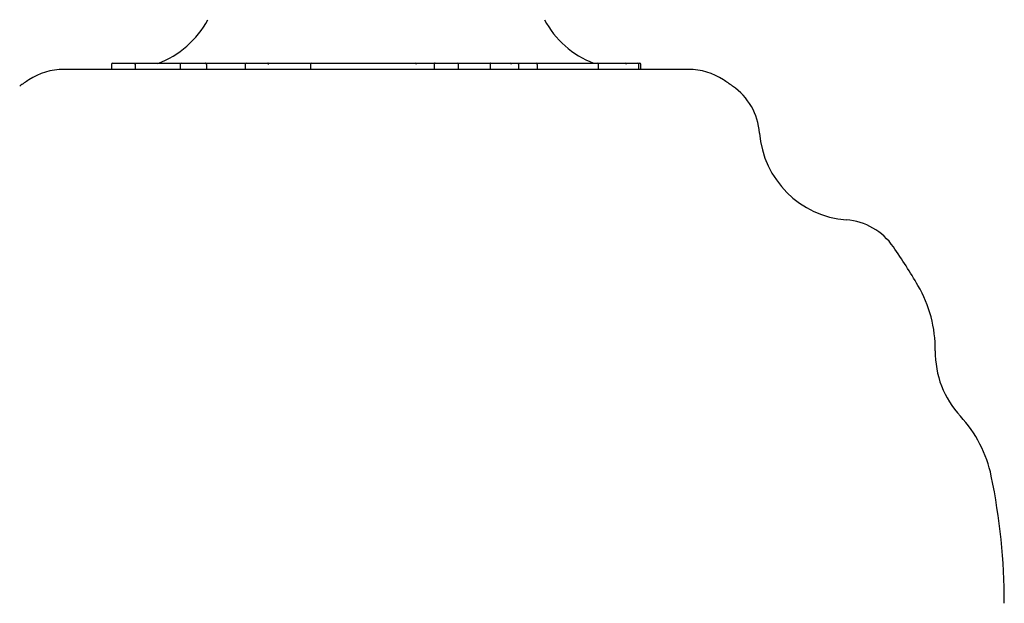
# Model space of a CAD drawing. Extents: x -2928 to 8935, y -1970 to 2344.
# Drawn here: x 4825 to 4903, y -1200 to -1153 of the extents above; entities that cross this region are included whole.
import ezdxf

# ---------------------------------------------------------------- set-up
doc = ezdxf.new("R2010")
doc.units = 0

msp = doc.modelspace()

# ---------------------------------------------------------------- linework, layer by layer
at = {"color": 7, "linetype": 'Continuous'}
for p, q in [((4831.978, -1156.78), (4832.184, -1156.78)), ((4832.184, -1156.78), (4833.849, -1156.78)), ((4833.849, -1156.78), (4835.326, -1156.78)), ((4835.326, -1156.78), (4837.442, -1156.78)), ((4837.442, -1156.78), (4839.353, -1156.78)), ((4839.353, -1156.78), (4841.714, -1156.78)), ((4841.714, -1156.78), (4842.064, -1156.78)), ((4842.064, -1156.78), (4842.613, -1156.78)), ((4842.613, -1156.78), (4844.317, -1156.78)), ((4844.317, -1156.78), (4847.718, -1156.78)), ((4847.718, -1156.78), (4847.812, -1156.78)), ((4847.812, -1156.78), (4850.886, -1156.78)), ((4850.886, -1156.78), (4852.82, -1156.78)), ((4852.82, -1156.78), (4853.847, -1156.78)), ((4853.847, -1156.78), (4854.206, -1156.78)), ((4854.206, -1156.78), (4856.062, -1156.78)), ((4856.062, -1156.78), (4856.55, -1156.78)), ((4856.55, -1156.78), (4856.85, -1156.78)), ((4856.85, -1156.78), (4857.629, -1156.78)), ((4857.629, -1156.78), (4859.39, -1156.78)), ((4859.39, -1156.78), (4862.067, -1156.78)), ((4862.067, -1156.78), (4863.617, -1156.78)), ((4863.617, -1156.78), (4864.171, -1156.78)), ((4864.171, -1156.78), (4864.465, -1156.78)), ((4864.465, -1156.78), (4865.701, -1156.78)), ((4865.701, -1156.78), (4866.376, -1156.78)), ((4866.376, -1156.78), (4866.658, -1156.78)), ((4866.658, -1156.78), (4868.686, -1156.78)), ((4868.686, -1156.78), (4870.546, -1156.78)), ((4870.556, -1156.78), (4872.776, -1156.78)), ((4872.776, -1156.78), (4873.565, -1156.78)), ((4873.565, -1156.78), (4873.746, -1156.78)), ((4873.746, -1156.78), (4873.902, -1156.78)), ((4877.815, -1157.28), (4828.065, -1157.28)), ((4831.878, -1156.88), (4831.878, -1157.28)), ((4833.768, -1156.88), (4833.768, -1157.28)), ((4837.342, -1156.88), (4837.342, -1157.28)), ((4839.43, -1156.88), (4839.43, -1157.28)), ((4842.513, -1156.88), (4842.513, -1157.28)), ((4847.712, -1156.88), (4847.712, -1157.28)), ((4857.564, -1156.88), (4857.564, -1157.28)), ((4859.49, -1157.28), (4859.49, -1156.88)), ((4862.014, -1156.88), (4862.014, -1157.28)), ((4864.271, -1156.88), (4864.271, -1157.277)), ((4865.768, -1156.88), (4865.768, -1157.28)), ((4870.646, -1157.28), (4870.646, -1156.88)), ((4873.846, -1157.28), (4873.846, -1156.88)), ((4874.002, -1157.28), (4874.002, -1156.88))]:
    msp.add_line(p, q, dxfattribs=at)
for points in [[(4833.768, -1156.88), (4833.769, -1156.876), (4833.769, -1156.872), (4833.77, -1156.867), (4833.77, -1156.863), (4833.771, -1156.859), (4833.771, -1156.855), (4833.772, -1156.851), (4833.773, -1156.847), (4833.774, -1156.843), (4833.775, -1156.839), (4833.777, -1156.835), (4833.778, -1156.832), (4833.78, -1156.828), (4833.782, -1156.824), (4833.784, -1156.821), (4833.786, -1156.818), (4833.788, -1156.814), (4833.791, -1156.811), (4833.793, -1156.808), (4833.795, -1156.805), (4833.798, -1156.803), (4833.8, -1156.8), (4833.803, -1156.798), (4833.805, -1156.796), (4833.807, -1156.794), (4833.81, -1156.792), (4833.812, -1156.791), (4833.814, -1156.789), (4833.817, -1156.788), (4833.819, -1156.787), (4833.821, -1156.786), (4833.823, -1156.785), (4833.825, -1156.784), (4833.827, -1156.784), (4833.829, -1156.783), (4833.831, -1156.782), (4833.833, -1156.782), (4833.835, -1156.782), (4833.836, -1156.781), (4833.838, -1156.781), (4833.839, -1156.781), (4833.841, -1156.781), (4833.842, -1156.78), (4833.844, -1156.78), (4833.845, -1156.78), (4833.846, -1156.78), (4833.847, -1156.78), (4833.849, -1156.78)], [(4839.43, -1156.88), (4839.43, -1156.876), (4839.429, -1156.872), (4839.429, -1156.867), (4839.429, -1156.863), (4839.428, -1156.859), (4839.427, -1156.855), (4839.427, -1156.851), (4839.426, -1156.847), (4839.425, -1156.843), (4839.423, -1156.839), (4839.422, -1156.835), (4839.42, -1156.832), (4839.419, -1156.828), (4839.417, -1156.824), (4839.415, -1156.821), (4839.413, -1156.818), (4839.411, -1156.814), (4839.409, -1156.811), (4839.407, -1156.808), (4839.404, -1156.805), (4839.402, -1156.803), (4839.399, -1156.8), (4839.397, -1156.798), (4839.395, -1156.796), (4839.392, -1156.794), (4839.39, -1156.792), (4839.387, -1156.79), (4839.385, -1156.789), (4839.382, -1156.787), (4839.38, -1156.786), (4839.378, -1156.785), (4839.376, -1156.784), (4839.374, -1156.784), (4839.372, -1156.783), (4839.37, -1156.782), (4839.368, -1156.782), (4839.366, -1156.782), (4839.365, -1156.781), (4839.363, -1156.781), (4839.362, -1156.781), (4839.36, -1156.781), (4839.359, -1156.78), (4839.358, -1156.78), (4839.357, -1156.78), (4839.356, -1156.78), (4839.355, -1156.78), (4839.354, -1156.78), (4839.353, -1156.78)], [(4844.377, -1156.88), (4844.376, -1156.86), (4844.372, -1156.842), (4844.367, -1156.824), (4844.359, -1156.809), (4844.35, -1156.797), (4844.34, -1156.788), (4844.329, -1156.782), (4844.317, -1156.78)], [(4857.629, -1156.78), (4857.628, -1156.78), (4857.627, -1156.78), (4857.626, -1156.78), (4857.625, -1156.78), (4857.624, -1156.78), (4857.623, -1156.781), (4857.621, -1156.781), (4857.62, -1156.781), (4857.619, -1156.781), (4857.618, -1156.782), (4857.616, -1156.782), (4857.615, -1156.782), (4857.613, -1156.783), (4857.612, -1156.784), (4857.61, -1156.784), (4857.609, -1156.785), (4857.607, -1156.786), (4857.605, -1156.787), (4857.603, -1156.788), (4857.602, -1156.789), (4857.6, -1156.791), (4857.598, -1156.792), (4857.596, -1156.794), (4857.594, -1156.796), (4857.592, -1156.798), (4857.59, -1156.8), (4857.588, -1156.803), (4857.586, -1156.805), (4857.584, -1156.808), (4857.582, -1156.811), (4857.58, -1156.814), (4857.579, -1156.818), (4857.577, -1156.821), (4857.575, -1156.824), (4857.574, -1156.828), (4857.572, -1156.832), (4857.571, -1156.835), (4857.57, -1156.839), (4857.569, -1156.843), (4857.568, -1156.847), (4857.567, -1156.851), (4857.567, -1156.855), (4857.566, -1156.859), (4857.566, -1156.863), (4857.565, -1156.867), (4857.565, -1156.872), (4857.565, -1156.876), (4857.564, -1156.88)], [(4862.067, -1156.78), (4862.067, -1156.78), (4862.066, -1156.78), (4862.065, -1156.78), (4862.065, -1156.78), (4862.064, -1156.78), (4862.063, -1156.78), (4862.062, -1156.78), (4862.062, -1156.781), (4862.061, -1156.781), (4862.06, -1156.781), (4862.059, -1156.781), (4862.057, -1156.782), (4862.056, -1156.782), (4862.055, -1156.783), (4862.053, -1156.783), (4862.052, -1156.784), (4862.05, -1156.785), (4862.049, -1156.786), (4862.047, -1156.787), (4862.045, -1156.789), (4862.044, -1156.79), (4862.042, -1156.792), (4862.04, -1156.794), (4862.039, -1156.796), (4862.037, -1156.798), (4862.035, -1156.8), (4862.033, -1156.803), (4862.032, -1156.805), (4862.03, -1156.808), (4862.029, -1156.811), (4862.027, -1156.814), (4862.026, -1156.818), (4862.024, -1156.821), (4862.023, -1156.824), (4862.022, -1156.828), (4862.021, -1156.832), (4862.02, -1156.835), (4862.019, -1156.839), (4862.018, -1156.843), (4862.017, -1156.847), (4862.016, -1156.851), (4862.016, -1156.855), (4862.015, -1156.859), (4862.015, -1156.863), (4862.015, -1156.867), (4862.015, -1156.872), (4862.014, -1156.876), (4862.014, -1156.88)], [(4864.171, -1156.78), (4864.173, -1156.78), (4864.174, -1156.78), (4864.175, -1156.78), (4864.176, -1156.78), (4864.178, -1156.78), (4864.179, -1156.78), (4864.181, -1156.78), (4864.182, -1156.781), (4864.184, -1156.781), (4864.186, -1156.781), (4864.188, -1156.781), (4864.191, -1156.782), (4864.193, -1156.782), (4864.195, -1156.783), (4864.198, -1156.783), (4864.201, -1156.784), (4864.204, -1156.785), (4864.207, -1156.786), (4864.21, -1156.787), (4864.213, -1156.789), (4864.216, -1156.79), (4864.219, -1156.792), (4864.222, -1156.794), (4864.226, -1156.796), (4864.229, -1156.798), (4864.232, -1156.8), (4864.235, -1156.803), (4864.238, -1156.805), (4864.241, -1156.808), (4864.244, -1156.811), (4864.247, -1156.814), (4864.25, -1156.818), (4864.252, -1156.821), (4864.255, -1156.824), (4864.257, -1156.828), (4864.259, -1156.832), (4864.261, -1156.835), (4864.263, -1156.839), (4864.265, -1156.843), (4864.266, -1156.847), (4864.267, -1156.851), (4864.268, -1156.855), (4864.269, -1156.859), (4864.27, -1156.863), (4864.27, -1156.867), (4864.271, -1156.872), (4864.271, -1156.876), (4864.272, -1156.88)], [(4864.266, -1157.273), (4864.266, -1157.273), (4864.266, -1157.273), (4864.266, -1157.273), (4864.266, -1157.273), (4864.267, -1157.273), (4864.267, -1157.273), (4864.268, -1157.273), (4864.268, -1157.273), (4864.269, -1157.272), (4864.27, -1157.272), (4864.272, -1157.272), (4864.273, -1157.272), (4864.275, -1157.272), (4864.277, -1157.272), (4864.279, -1157.272), (4864.281, -1157.272), (4864.283, -1157.272), (4864.286, -1157.272), (4864.288, -1157.272), (4864.291, -1157.272), (4864.294, -1157.272), (4864.297, -1157.272), (4864.3, -1157.272), (4864.303, -1157.272), (4864.307, -1157.272), (4864.31, -1157.272), (4864.314, -1157.272), (4864.317, -1157.272), (4864.321, -1157.272), (4864.325, -1157.272), (4864.329, -1157.272), (4864.333, -1157.272), (4864.337, -1157.272), (4864.341, -1157.272), (4864.345, -1157.272), (4864.349, -1157.272), (4864.353, -1157.272), (4864.357, -1157.272), (4864.361, -1157.272), (4864.365, -1157.272), (4864.369, -1157.272), (4864.373, -1157.273), (4864.376, -1157.273), (4864.38, -1157.273), (4864.383, -1157.273), (4864.387, -1157.273), (4864.39, -1157.273), (4864.393, -1157.273), (4864.396, -1157.273), (4864.399, -1157.273), (4864.402, -1157.274), (4864.404, -1157.274), (4864.407, -1157.274), (4864.41, -1157.274), (4864.412, -1157.274), (4864.415, -1157.274)]]:
    msp.add_lwpolyline(points, dxfattribs=at)
for centre, radius, start, end in [((4832.94, -1149.78), 7.5, 290.4054, 331.80597), ((4872.94, -1149.78), 7.5, 208.19403, 248.96053), ((4831.978, -1156.88), 0.1, 90, 180), ((4837.442, -1156.88), 0.1, 90, 180), ((4842.613, -1156.88), 0.1, 90, 180), ((4847.812, -1156.88), 0.1, 90, 180), ((4856.055, -1156.874), 0.0939, 356.06182, 85.41513), ((4859.39, -1156.88), 0.1, 0, 90), ((4863.617, -1156.88), 0.0997, 359.83169, 89.81933), ((4865.68, -1156.866), 0.0886, 351.03232, 76.49152), ((4870.546, -1156.88), 0.1, 0, 90), ((4872.767, -1156.873), 0.093, 355.39576, 84.51412), ((4873.746, -1156.88), 0.1, 0, 90), ((4873.902, -1156.88), 0.1, 0, 90), ((4828.065, -1162.28), 5, 90, 123.55731), ((4877.815, -1162.28), 5, 56.44269, 90), ((4852.94, -1199.78), 50, 123.55731, 124.57365), ((4852.94, -1199.78), 50, 55.42635, 56.44269), ((4878.476, -1162.727), 5, 4.34543, 55.42635), ((4890.94, -1161.78), 7.5, 184.34543, 265.65457), ((4889.993, -1174.244), 5, 34.57365, 85.65457), ((4852.94, -1199.78), 50, 30.39691, 34.57365), ((4887.442, -1179.54), 10, 359.21588, 30.39691), ((4904.94, -1179.78), 7.5, 179.21588, 222.85914), ((4892.112, -1191.683), 10, 11.67811, 42.85914), ((4852.94, -1199.78), 50, 0, 11.67811)]:
    msp.add_arc(centre, radius, start, end, dxfattribs=at)

doc.saveas('drawing.dxf')
